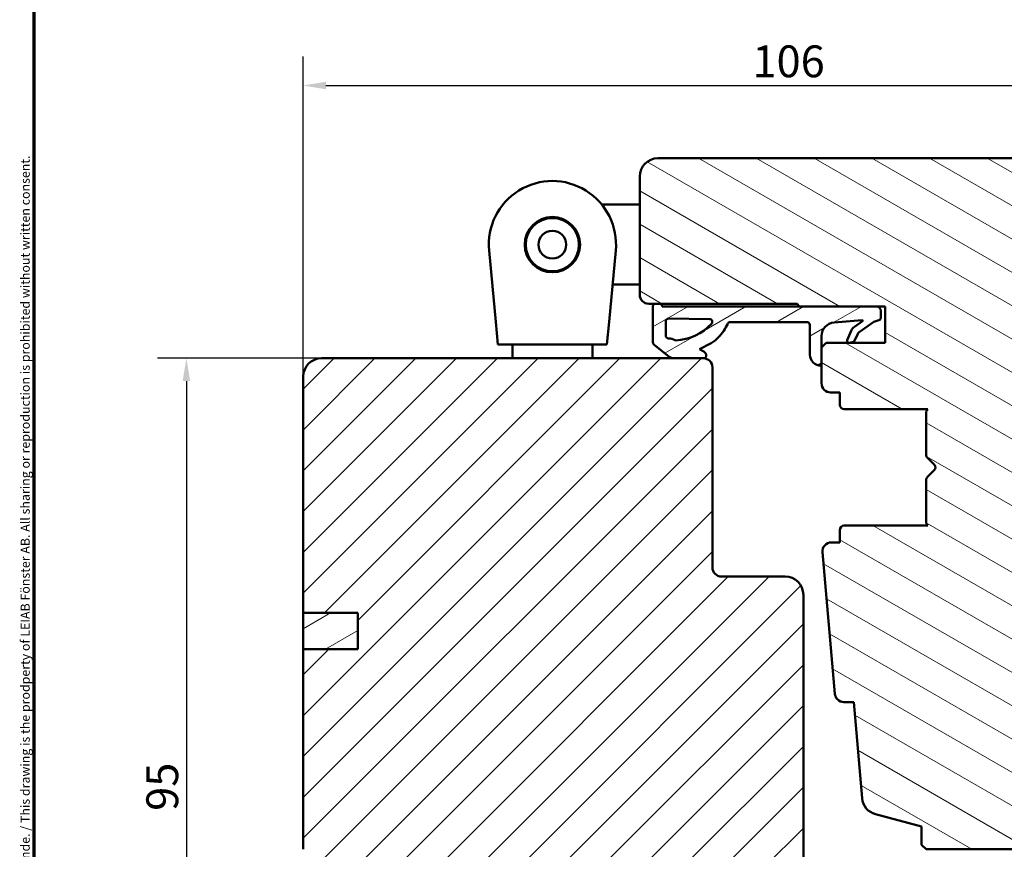
# Model space of a CAD drawing. Units: millimetres. Extents: x 13 to 821, y -287 to 287.
# Drawn here: x 634 to 742, y 75 to 166 of the extents above; entities that cross this region are included whole.
import ezdxf

# ---------------------------------------------------------------- set-up
doc = ezdxf.new("R2010")
doc.units = ezdxf.units.MM
for name, color, linetype, lineweight in [('Border (ISO)', 8, 'Continuous', 70), ('Dimension (ISO)', 3, 'Continuous', 25), ('Hatch (ISO)', 8, 'Continuous', 18), ('Visible (ISO)', 7, 'Continuous', 50)]:
    doc.layers.add(name, color=color, linetype=linetype, lineweight=lineweight)
doc.styles.add('Note Text (ISO)', font='tahoma.ttf')
doc.dimstyles.new('Default (ISO)', dxfattribs={"dimtxt": 3.5, "dimasz": 2.5, "dimexe": 3.175, "dimexo": 0, "dimgap": 0.762, "dimtad": 1, "dimrnd": 1e-08, "dimtxsty": 'Note Text (ISO)', "dimcen": 0.09, "dimdle": 10, "dimclrd": 256, "dimclre": 256, "dimclrt": 256, "dimazin": 2, "dimtfac": 1.001486, "dimtmove": 0, "dimatfit": 3, "dimfxl": 1, "dimtolj": 1, "dimtzin": 0, "dimlwd": -1, "dimlwe": -1, "dimarcsym": 0})
pattern_1 = [(30, (620.5727, 5e-07), (-1.5875, 2.74963), [])]

# ---------------------------------------------------------------- blocks, each defined once
blk = doc.blocks.new('Borders LEIAB A4 Border')
at = {"layer": 'Border (ISO)'}
blk.add_line((15, 10), (15, 287), dxfattribs=at)
at = {"layer": 'Border (ISO)', "color": 8, "true_color": 0x808080, "insert": (13.5, 10.5), "char_height": 1, "attachment_point": 1, "rotation": 90, "style": 'Note Text (ISO)'}
blk.add_mtext('\\fTahoma|b0|i0;\\H1.0000;Denna ritning tillhör LEIAB Fönster AB. All delning och kopiering är förbjuden utan skriftligt medgivande. / This drawing is the prodperty of LEIAB Fönster AB. All sharing or reproduction is prohibited without written consent.', dxfattribs=at)
blk = doc.blocks.new('*D37')
at = {"layer": 'Defpoints', "color": 0, "transparency": 16777216}
for p in [(771.15, 158.8), (771.15, 148.8), (665.15, 126.8)]:
    blk.add_point(p, dxfattribs=at)
at = {"layer": 'Dimension (ISO)', "transparency": 16777216}
for p, q in [((665.15, 126.8), (665.15, 161.98)), ((771.15, 148.8), (771.15, 161.98)), ((667.65, 158.8), (768.65, 158.8))]:
    blk.add_line(p, q, dxfattribs=at)
for points in [[(667.65, 159.22), (667.65, 158.38), (665.15, 158.8)], [(768.65, 159.22), (768.65, 158.38), (771.15, 158.8)]]:
    blk.add_solid(points, dxfattribs=at)
at = {"layer": 'Dimension (ISO)', "transparency": 16777216, "insert": (714.56, 163.21), "char_height": 3.5, "attachment_point": 1, "style": 'Note Text (ISO)'}
blk.add_mtext('\\A1;106', dxfattribs=at)
blk = doc.blocks.new('*D38')
at = {"layer": 'Defpoints', "color": 0, "transparency": 16777216}
for p in [(667.15, 128.8), (652.3, 34.1), (677.15, 34.1)]:
    blk.add_point(p, dxfattribs=at)
at = {"layer": 'Dimension (ISO)', "transparency": 16777216}
for p, q in [((667.15, 128.8), (649.13, 128.8)), ((652.3, 126.3), (652.3, 36.6)), ((677.15, 34.1), (649.13, 34.1))]:
    blk.add_line(p, q, dxfattribs=at)
for points in [[(651.89, 126.3), (652.72, 126.3), (652.3, 128.8)], [(651.89, 36.6), (652.72, 36.6), (652.3, 34.1)]]:
    blk.add_solid(points, dxfattribs=at)
at = {"layer": 'Dimension (ISO)', "transparency": 16777216, "insert": (647.9, 79.03), "char_height": 3.5, "attachment_point": 1, "rotation": 90, "style": 'Note Text (ISO)'}
blk.add_mtext('\\A1;95', dxfattribs=at)

msp = doc.modelspace()

# ---------------------------------------------------------------- hatches: boundary and pattern name
at = {"layer": 'Hatch (ISO)'}
h = msp.add_hatch(dxfattribs=at)
h.set_pattern_fill('ANSI31', color=256, scale=25.4, angle=105.00025, style=0)
h.set_pattern_definition([(150.0002, (620.5727, 5e-07), (-1.58749, -2.749637), [])])
edge = h.paths.add_edge_path()
edge.add_line((769.155, 150.801), (704.155, 150.801))
edge.add_ellipse((704.155, 148.801), major_axis=(-2, 0), ratio=1, start_angle=270, end_angle=360)
edge.add_line((702.155, 148.801), (702.155, 135.801))
edge.add_ellipse((703.155, 135.801), major_axis=(0, -1), ratio=1, start_angle=270, end_angle=360)
edge.add_line((703.155, 134.801), (703.709, 134.801))
edge.add_line((703.709, 134.801), (704.509, 134.801))
edge.add_line((704.509, 134.801), (719.355, 134.801))
edge.add_ellipse((719.355, 134.501), major_axis=(0.3, 0), ratio=1, start_angle=0, end_angle=90, ccw=False)
edge.add_line((719.655, 134.501), (728.18, 134.501))
edge.add_line((728.18, 134.501), (729.155, 134.501))
edge.add_line((729.155, 134.501), (729.155, 130.501))
edge.add_line((729.155, 130.501), (722.655, 130.501))
edge.add_line((722.655, 130.501), (722.155, 130.001))
edge.add_line((722.155, 130.001), (722.155, 128.053))
edge.add_line((722.155, 128.053), (722.155, 126.051))
edge.add_ellipse((723.155, 126.051), major_axis=(0, -1), ratio=1, start_angle=270, end_angle=360)
edge.add_line((723.155, 125.051), (724.155, 125.051))
edge.add_line((724.155, 125.051), (724.155, 123.701))
edge.add_ellipse((724.655, 123.701), major_axis=(0, -0.5), ratio=1, start_angle=270, end_angle=360)
edge.add_line((724.655, 123.201), (733.842, 123.201))
edge.add_line((733.842, 123.201), (733.655, 122.936))
edge.add_line((733.655, 122.936), (733.655, 118.208))
edge.add_ellipse((734.155, 118.208), major_axis=(0, -0.5), ratio=1, start_angle=270, end_angle=315)
edge.add_line((733.801, 117.855), (734.572, 117.084))
edge.add_ellipse((734.289, 116.801), major_axis=(0.283, -0.283), ratio=1, start_angle=0, end_angle=90, ccw=False)
edge.add_line((734.572, 116.519), (733.801, 115.748))
edge.add_ellipse((734.155, 115.394), major_axis=(-0.354, -0.354), ratio=1, start_angle=270, end_angle=315)
edge.add_line((733.655, 115.394), (733.655, 110.666))
edge.add_line((733.655, 110.666), (733.842, 110.401))
edge.add_line((733.842, 110.401), (724.655, 110.401))
edge.add_ellipse((724.655, 109.901), major_axis=(-0.5, 0), ratio=1, start_angle=270, end_angle=360)
edge.add_line((724.155, 109.901), (724.155, 108.551))
edge.add_line((724.155, 108.551), (723.246, 108.551))
edge.add_ellipse((723.246, 107.551), major_axis=(-1, 0), ratio=1, start_angle=270, end_angle=364.99618)
edge.add_line((722.25, 107.464), (723.609, 91.914))
edge.add_ellipse((724.606, 92.001), major_axis=(-0.996, -0.087), ratio=1, start_angle=0, end_angle=85.00382)
edge.add_line((724.606, 91.001), (725.697, 91.001))
edge.add_line((725.697, 91.001), (726.622, 80.414))
edge.add_ellipse((728.615, 80.588), major_axis=(0.174, -1.992), ratio=1, start_angle=270, end_angle=340.00382)
edge.add_line((728.097, 78.657), (733.155, 77.301))
edge.add_line((733.155, 77.301), (733.155, 75.301))
edge.add_line((733.155, 75.301), (733.655, 74.801))
edge.add_line((733.655, 74.801), (754.655, 74.801))
edge.add_line((754.655, 74.801), (755.155, 75.301))
edge.add_line((755.155, 75.301), (755.155, 84.39))
edge.add_line((755.155, 84.39), (755.155, 107.572))
edge.add_line((755.155, 107.572), (755.155, 135.801))
edge.add_ellipse((756.155, 135.801), major_axis=(0, 1), ratio=1, start_angle=0, end_angle=90, ccw=False)
edge.add_line((756.155, 136.801), (762.455, 136.801))
edge.add_line((762.455, 136.801), (770.155, 136.801))
edge.add_ellipse((770.155, 137.801), major_axis=(1, 0), ratio=1, start_angle=270, end_angle=360)
edge.add_line((771.155, 137.801), (771.155, 148.801))
edge.add_ellipse((769.155, 148.801), major_axis=(0, 2), ratio=1, start_angle=270, end_angle=360)
h = msp.add_hatch(dxfattribs=at)
h.set_pattern_fill('ANSI31', color=256, scale=25.4, angle=-14.99998, style=0)
h.set_pattern_definition(pattern_1)
edge = h.paths.add_edge_path()
edge.add_line((728.18, 134.501), (719.655, 134.501))
edge.add_line((719.655, 134.501), (704.63, 134.501))
edge.add_line((704.63, 134.501), (704.589, 134.641))
edge.add_ellipse((704.109, 134.501), major_axis=(-0.14, 0.48), ratio=1, start_angle=270, end_angle=290.62567)
edge.add_line((704.509, 134.801), (703.709, 134.801))
edge.add_ellipse((704.109, 134.501), major_axis=(-0.3, -0.4), ratio=1, start_angle=270, end_angle=306.8699)
edge.add_line((703.609, 134.501), (703.609, 130.569))
edge.add_ellipse((703.909, 130.569), major_axis=(0, -0.3), ratio=1, start_angle=270, end_angle=321.26927)
edge.add_line((703.721, 130.335), (705.416, 128.975))
edge.add_ellipse((705.912, 129.593), major_axis=(0.617, -0.495), ratio=1, start_angle=270, end_angle=308.73073)
edge.add_line((705.912, 128.801), (709.155, 128.801))
edge.add_line((709.155, 128.801), (709.181, 128.801))
edge.add_ellipse((709.181, 129.101), major_axis=(0.3, 0), ratio=1, start_angle=270, end_angle=361.16522)
edge.add_ellipse((708.981, 129.097), major_axis=(0.5, 0.01), ratio=1, start_angle=0, end_angle=59.44789)
edge.add_line((709.226, 129.533), (708.733, 129.811))
edge.add_line((708.733, 129.811), (710, 130.474))
edge.add_ellipse((708.607, 133.14), major_axis=(2.666, 1.394), ratio=1, start_angle=270, end_angle=290.05302)
edge.add_ellipse((706.035, 135.485), major_axis=(4.372, 4.795), ratio=1, start_angle=270, end_angle=286.04454)
edge.add_ellipse((712.141, 132.466), major_axis=(0.143, 0.29), ratio=1, start_angle=26.3094, end_angle=90, ccw=False)
edge.add_line((712.141, 132.789), (720.562, 132.789))
edge.add_ellipse((720.562, 132.489), major_axis=(0.3, 0), ratio=1, start_angle=0.20424, end_angle=90, ccw=False)
edge.add_line((720.862, 132.49), (720.874, 129.199))
edge.add_ellipse((722.074, 129.203), major_axis=(0.004, -1.2), ratio=1, start_angle=270, end_angle=361.34025)
edge.add_ellipse((722.105, 128.053), major_axis=(0.05, 0.0013), ratio=1, start_angle=270, end_angle=358.4555)
edge.add_line((722.155, 128.053), (722.155, 130.001))
edge.add_line((722.155, 130.001), (722.155, 131.246))
edge.add_ellipse((723.658, 131.246), major_axis=(0, 1.504), ratio=1, start_angle=4.32892, end_angle=90, ccw=False)
edge.add_line((723.545, 132.745), (726.63, 132.979))
edge.add_ellipse((726.633, 132.929), major_axis=(0.0499, 0.0038), ratio=1, start_angle=320.02032, end_angle=450, ccw=False)
edge.add_line((726.674, 132.9), (725.776, 132.265))
edge.add_ellipse((726.35, 131.446), major_axis=(-0.819, -0.574), ratio=1, start_angle=270, end_angle=302.27949)
edge.add_line((725.428, 131.832), (724.987, 130.778))
edge.add_ellipse((725.172, 130.701), major_axis=(-0.077, -0.185), ratio=1, start_angle=270, end_angle=398.1656)
edge.add_line((725.225, 130.509), (725.661, 130.629))
edge.add_ellipse((725.608, 130.822), major_axis=(0.193, 0.053), ratio=1, start_angle=270, end_angle=320.12025)
edge.add_line((725.79, 130.739), (726.101, 131.426))
edge.add_ellipse((726.672, 131.167), major_axis=(0.259, 0.571), ratio=1, start_angle=59.79214, end_angle=90, ccw=False)
edge.add_line((726.309, 131.678), (727.917, 132.821))
edge.add_line((727.917, 132.821), (728.585, 133.04))
edge.add_ellipse((728.38, 133.259), major_axis=(0.219, 0.205), ratio=1, start_angle=270, end_angle=316.99531)
edge.add_line((728.68, 133.259), (728.68, 134.001))
edge.add_ellipse((728.18, 134.001), major_axis=(0, 0.5), ratio=1, start_angle=270, end_angle=360)
edge = h.paths.add_edge_path(flags=0)
edge.add_ellipse((705.227, 129.188), major_axis=(-1.607, 0.816), ratio=1, start_angle=270, end_angle=293.96112)
edge.add_ellipse((705.336, 131.305), major_axis=(-0.317, 0.016), ratio=1, start_angle=2.96727, end_angle=90, ccw=False)
edge.add_line((705.019, 131.305), (705.019, 132.871))
edge.add_ellipse((705.319, 132.871), major_axis=(0, 0.3), ratio=1, start_angle=359.1709, end_angle=450, ccw=False)
edge.add_line((705.323, 133.171), (709.849, 133.106))
edge.add_ellipse((709.844, 132.806), major_axis=(0.3, -0.004), ratio=1, start_angle=317.68971, end_angle=450, ccw=False)
edge.add_ellipse((705.827, 136.57), major_axis=(-3.97, -4.236), ratio=1, start_angle=46.27835, end_angle=90, ccw=False)
edge.add_ellipse((706.134, 130.973), major_axis=(-0.2, -0.011), ratio=1, start_angle=59.93266, end_angle=90, ccw=False)
h = msp.add_hatch(dxfattribs=at)
h.set_pattern_fill('ANSI31', color=256, scale=25.4, style=0)
h.set_pattern_definition([(45, (620.5727, 5e-07), (-2.245064, 2.245064), [])])
edge = h.paths.add_edge_path()
edge.add_line((671.155, 96.801), (665.155, 96.801))
edge.add_line((665.155, 96.801), (665.155, 74.801))
edge.add_ellipse((667.155, 74.801), major_axis=(0, -2), ratio=1, start_angle=270, end_angle=360)
edge.add_line((667.155, 72.801), (717.755, 72.801))
edge.add_line((717.755, 72.801), (718.241, 72.801))
edge.add_line((718.241, 72.801), (718.655, 72.801))
edge.add_line((718.655, 72.801), (719.655, 72.801))
edge.add_line((719.655, 72.801), (720.155, 73.301))
edge.add_line((720.155, 73.301), (720.155, 102.801))
edge.add_ellipse((718.155, 102.801), major_axis=(0, 2), ratio=1, start_angle=270, end_angle=360)
edge.add_line((718.155, 104.801), (711.155, 104.801))
edge.add_ellipse((711.155, 105.801), major_axis=(-1, 0), ratio=1, start_angle=0, end_angle=90, ccw=False)
edge.add_line((710.155, 105.801), (710.155, 127.801))
edge.add_ellipse((709.155, 127.801), major_axis=(0, 1), ratio=1, start_angle=270, end_angle=360)
edge.add_line((709.155, 128.801), (705.912, 128.801))
edge.add_line((705.912, 128.801), (667.155, 128.801))
edge.add_ellipse((667.155, 126.801), major_axis=(-2, 0), ratio=1, start_angle=270, end_angle=360)
edge.add_line((665.155, 126.801), (665.155, 100.801))
edge.add_line((665.155, 100.801), (671.155, 100.801))
edge.add_line((671.155, 100.801), (671.155, 96.801))
h = msp.add_hatch(dxfattribs=at)
h.set_pattern_fill('ANSI31', color=256, scale=25.4, angle=-14.99998, style=0)
h.set_pattern_definition(pattern_1)
h.paths.add_polyline_path([(665.155, 100.801), (665.155, 96.801), (671.155, 96.801), (671.155, 100.801)])

# ---------------------------------------------------------------- linework, layer by layer
at = {"layer": 'Visible (ISO)'}
for p, q in [((769.155, 150.801), (704.155, 150.801)), ((702.155, 148.801), (702.155, 135.801)), ((702.155, 145.701), (697.999, 145.701)), ((686.321, 132.801), (685.586, 140.648)), ((699.524, 140.648), (698.789, 132.801)), ((702.155, 136.901), (699.173, 136.901)), ((703.155, 134.801), (719.355, 134.801)), ((703.609, 134.501), (703.609, 130.569)), ((704.509, 134.801), (703.709, 134.801)), ((704.63, 134.501), (704.589, 134.641)), ((728.18, 134.501), (704.63, 134.501)), ((719.655, 134.501), (729.155, 134.501)), ((729.155, 134.501), (729.155, 130.501)), ((728.68, 133.259), (728.68, 134.001)), ((686.555, 130.301), (686.321, 132.801)), ((698.789, 132.801), (698.555, 130.301)), ((705.019, 131.305), (705.019, 132.871)), ((705.323, 133.171), (709.849, 133.106)), ((712.141, 132.789), (720.562, 132.789)), ((720.862, 132.49), (720.874, 129.199)), ((723.545, 132.745), (726.63, 132.979)), ((726.674, 132.9), (725.776, 132.265)), ((726.309, 131.678), (727.917, 132.821)), ((727.917, 132.821), (728.585, 133.04)), ((722.155, 128.053), (722.155, 131.246)), ((725.428, 131.832), (724.987, 130.778)), ((725.79, 130.739), (726.101, 131.426)), ((686.555, 130.301), (698.555, 130.301)), ((688.155, 130.301), (688.155, 128.801)), ((696.955, 130.301), (696.955, 128.801)), ((703.721, 130.335), (705.416, 128.975)), ((708.733, 129.811), (710, 130.474)), ((722.655, 130.501), (722.155, 130.001)), ((722.155, 130.001), (722.155, 126.051)), ((729.155, 130.501), (722.655, 130.501)), ((725.225, 130.509), (725.661, 130.629)), ((709.226, 129.533), (708.733, 129.811)), ((709.155, 128.801), (667.155, 128.801)), ((705.912, 128.801), (709.181, 128.801)), ((710.155, 105.801), (710.155, 127.801)), ((665.155, 126.801), (665.155, 100.801)), ((723.155, 125.051), (724.155, 125.051)), ((724.155, 125.051), (724.155, 123.701)), ((724.655, 123.201), (733.842, 123.201)), ((733.842, 123.201), (733.655, 122.936)), ((733.655, 122.936), (733.655, 118.208)), ((733.801, 117.855), (734.572, 117.084)), ((734.572, 116.519), (733.801, 115.748)), ((733.655, 115.394), (733.655, 110.666)), ((733.655, 110.666), (733.842, 110.401)), ((724.155, 109.901), (724.155, 108.551)), ((733.842, 110.401), (724.655, 110.401)), ((724.155, 108.551), (723.246, 108.551)), ((722.25, 107.464), (723.609, 91.914)), ((718.155, 104.801), (711.155, 104.801)), ((720.155, 73.301), (720.155, 102.801)), ((665.155, 100.801), (671.155, 100.801)), ((665.155, 100.801), (665.155, 96.801)), ((671.155, 100.801), (665.155, 100.801)), ((671.155, 100.801), (671.155, 96.801)), ((671.155, 96.801), (671.155, 100.801)), ((671.155, 96.801), (665.155, 96.801)), ((665.155, 96.801), (665.155, 74.801)), ((665.155, 96.801), (671.155, 96.801)), ((724.606, 91.001), (725.697, 91.001)), ((725.697, 91.001), (726.622, 80.414)), ((728.097, 78.657), (733.155, 77.301)), ((733.155, 77.301), (733.155, 75.301)), ((733.155, 75.301), (733.655, 74.801)), ((733.655, 74.801), (754.655, 74.801))]:
    msp.add_line(p, q, dxfattribs=at)
for radius in [3.045, 2.925, 1.525]:
    msp.add_circle((692.555, 141.301), radius, dxfattribs=at)
for centre, radius, start, end in [((704.155, 148.801), 2, 90, 180), ((692.555, 141.301), 7, 354.64722, 185.35278), ((703.155, 135.801), 1, 180, 270), ((704.109, 134.501), 0.5, 143.1301, 180), ((704.109, 134.501), 0.5, 16.24423, 36.8699), ((719.355, 134.501), 0.3, 0, 90), ((728.18, 134.001), 0.5, 0, 90), ((728.38, 133.259), 0.3, 313.00469, 0), ((705.319, 132.871), 0.3, 89.1709, 180), ((705.827, 136.57), 5.806, 273.13895, 316.86061), ((709.844, 132.806), 0.3, 316.86061, 89.1709), ((706.035, 135.485), 6.489, 317.64606, 333.6906), ((712.141, 132.466), 0.323, 90, 153.6906), ((720.562, 132.489), 0.3, 0.20424, 90), ((723.658, 131.246), 1.504, 94.32892, 180), ((726.35, 131.446), 1, 125.03996, 157.31945), ((726.633, 132.929), 0.05, 324.34924, 94.32892), ((705.336, 131.305), 0.318, 180, 267.03273), ((708.607, 133.14), 3.009, 297.59304, 317.64606), ((726.672, 131.167), 0.627, 125.39745, 155.6053), ((703.909, 130.569), 0.3, 180, 231.26927), ((705.227, 129.188), 1.803, 63.07162, 87.03273), ((706.134, 130.973), 0.2, 243.07162, 273.13895), ((725.172, 130.701), 0.2, 157.31945, 285.48505), ((725.608, 130.822), 0.2, 285.48505, 335.6053), ((705.912, 129.593), 0.791, 231.26927, 270), ((709.181, 129.101), 0.3, 270, 1.16522), ((708.981, 129.097), 0.5, 1.16522, 60.61311), ((722.074, 129.203), 1.2, 180.20424, 271.5445), ((667.155, 126.801), 2, 90, 180), ((709.155, 127.801), 1, 0, 90), ((722.105, 128.053), 0.05, 271.5445, 0), ((723.155, 126.051), 1, 180, 270), ((724.655, 123.701), 0.5, 180, 270), ((734.155, 118.208), 0.5, 180, 225), ((734.289, 116.801), 0.4, 315, 45), ((734.155, 115.394), 0.5, 135, 180), ((724.655, 109.901), 0.5, 90, 180), ((723.246, 107.551), 1, 90, 184.99618), ((711.155, 105.801), 1, 180, 270), ((718.155, 102.801), 2, 0, 90), ((724.606, 92.001), 1, 184.99618, 270), ((728.615, 80.588), 2, 184.99618, 255)]:
    msp.add_arc(centre, radius, start, end, dxfattribs=at)

# ---------------------------------------------------------------- block references
msp.add_blockref('Borders LEIAB A4 Border', (620.573, 0))

# ---------------------------------------------------------------- dimensions: what is measured, and where the dimension line sits
at = {"layer": 'Dimension (ISO)'}
for base, p1, p2, angle, override, picture, middle in [((771.155, 158.801), (665.155, 126.801), (771.155, 148.801), 180, {"dimgap": 0.762, "dimdec": 2, "dimtol": 0, "dimlim": 0, "dimtp": 0, "dimtm": 0, "dimtdec": 2, "dimtofl": 0, "dimatfit": 1}, '*D37', (718.155, 158.801)), ((652.303, 34.101), (667.155, 128.801), (677.155, 34.101), 90, {"dimgap": 0.762, "dimdec": 0, "dimtol": 0, "dimlim": 0, "dimtp": 0, "dimtm": 0, "dimtdec": 2, "dimtofl": 0, "dimatfit": 1}, '*D38', (652.303, 81.451))]:
    dim = msp.add_linear_dim(base=base, p1=p1, p2=p2, angle=angle, dimstyle='Default (ISO)', override=override, dxfattribs=at)
    dim.commit()
    dim.dimension.update_dxf_attribs({"geometry": picture, "text_midpoint": middle, "dimtype": 160})

doc.saveas('drawing.dxf')
